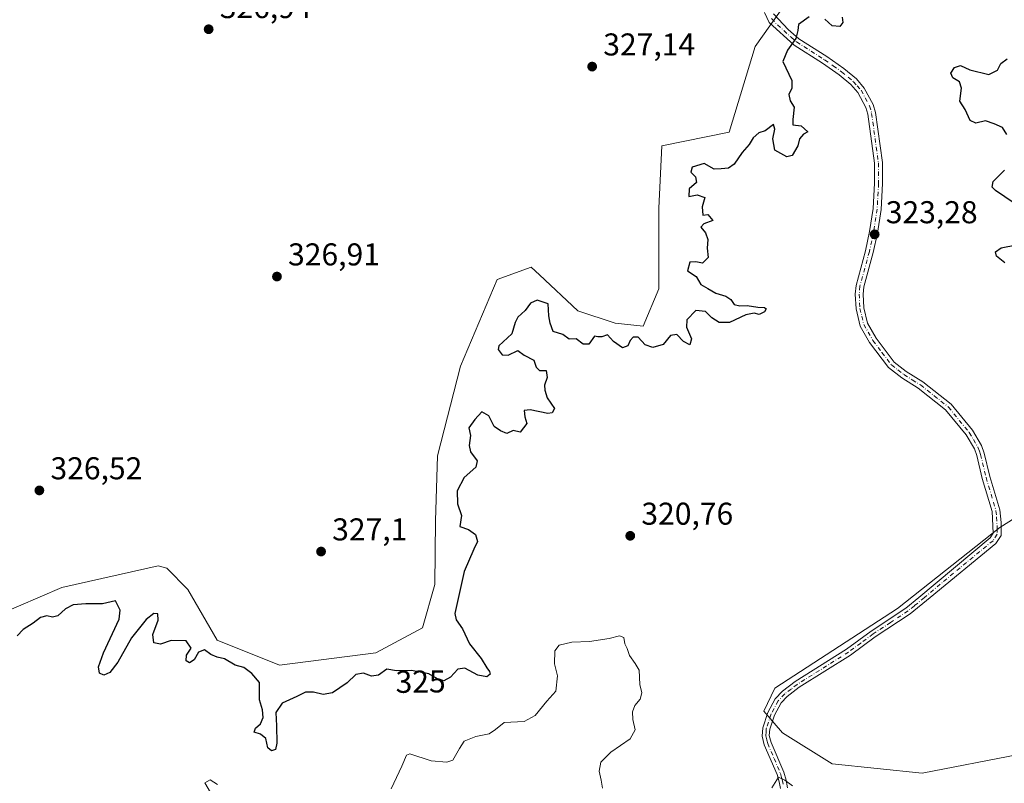
# Model space of a CAD drawing. Units: metres. Extents: x 625417 to 628895, y 4678657 to 4681037.
# Drawn here: x 626694 to 627006, y 4679374 to 4679617 of the extents above; entities that cross this region are included whole.
import ezdxf
from ezdxf.enums import TextEntityAlignment as Align

# ---------------------------------------------------------------- set-up
doc = ezdxf.new("R2010")
doc.units = ezdxf.units.M
doc.header["$MEASUREMENT"] = 0
doc.linetypes.add('DGN Style 4', pattern=[2.638475, 1.318413, -0.659207, 0.001648, -0.659207])
for name, color, linetype, lineweight in [('Camino Cxs', 7, 'Continuous', 0), ('Camino eje', 30, 'DGN Style 4', 13), ('Comarca CxS', 21, 'Continuous', 0), ('Comunidad Autónoma CxS', 142, 'Continuous', 0), ('Cultivos herbáceos CxS', 92, 'Continuous', 0), ('Curva de nivel maestra', 30, 'Continuous', 30), ('Curva de nivel normal', 30, 'Continuous', 0), ('Espacio natural protegido CxS', 121, 'Continuous', 0), ('Municipio CxS', 4, 'Continuous', 0), ('Provincia CxS', 1, 'Continuous', 0), ('Punto de cota en terreno', 7, 'Continuous', 0), ('Rótulo de curva de nivel directora', 7, 'Continuous', 0), ('Rótulo de punto de cota en terreno', 7, 'Continuous', 0), ('Suelo desnudo CxS', 253, 'Continuous', 0)]:
    doc.layers.add(name, color=color, linetype=linetype, lineweight=lineweight)
doc.styles.add('Style-Arial', font='txt')

# ---------------------------------------------------------------- blocks, each defined once
blk = doc.blocks.new('*U3')
at = {"layer": 'Suelo desnudo CxS', "color": 253, "linetype": 'Continuous', "lineweight": 0}
for points in [[(627026.7947, 4679469.2755, 323.3557), (627005.0909, 4679455.4559, 322.859), (626972.5329, 4679429.7927, 322.8826), (626933.5889, 4679404.5271, 322.095), (626930.1099, 4679397.2195, 322.415), (626936.0295, 4679390.3099, 322.2493), (626951.8145, 4679380.4383, 322.6121), (626980.4249, 4679377.4773, 322.8798), (627011.0093, 4679383.3989, 323.3978)], [(626679.7201, 4679424.5985, 326.5418), (626707.3433, 4679436.4431, 326.4714), (626737.9275, 4679443.3521, 327.0093), (626740.6591, 4679442.5321, 327.0382), (626747.2831, 4679435.8335, 326.994), (626756.6719, 4679419.6623, 326.2605), (626776.4037, 4679411.7651, 327.1226), (626806.9873, 4679415.7135, 327.0079), (626821.7867, 4679423.6097, 327.465), (626825.7325, 4679437.4293, 327.1677), (626825.9699, 4679457.6231, 327.1028), (626826.5755, 4679478.2027, 327.0575), (626833.8393, 4679506.6511, 327.0449), (626845.4647, 4679534.1629, 327.106), (626856.3177, 4679538.1117, 327.0765), (626858.9105, 4679535.6903, 326.8345), (626871.1165, 4679524.2915, 326.5964), (626882.9543, 4679520.3435, 326.4601), (626891.8341, 4679519.3565, 326.3989), (626896.7677, 4679531.2013, 327.1236), (626896.7679, 4679545.0201, 327.1019), (626896.7891, 4679556.8879, 327.0322), (626897.7539, 4679576.6065, 327.1845), (626919.1239, 4679580.9875, 327.1823), (626927.3523, 4679608.1927, 327.4546), (626937.2173, 4679622.0125, 327.3624)]]:
    blk.add_polyline3d(points, dxfattribs=at)
blk = doc.blocks.new('5PATER')
at = {"layer": 'Punto de cota en terreno', "linetype": 'Continuous', "lineweight": 0}
h = blk.add_hatch(color=51, dxfattribs=at)
edge = h.paths.add_edge_path()
edge.add_ellipse((0, 0), major_axis=(-0.11, -0.111), ratio=0.999422, start_angle=0, end_angle=360)

msp = doc.modelspace()

# ---------------------------------------------------------------- linework, layer by layer
at = {"layer": 'Camino Cxs', "color": 7, "linetype": 'Continuous', "lineweight": 0}
for points in [[(626935.3801, 4679372.6101, 320.3229), (626935.0001, 4679374.7701, 320.5429), (626934.3401, 4679377.0301, 320.7924), (626930.2901, 4679386.5401, 321.8857), (626929.5901, 4679389.2001, 322.1052), (626929.8201, 4679391.9301, 322.2449), (626931.4401, 4679396.7601, 322.431), (626933.7901, 4679401.1301, 322.5883), (626936.0201, 4679403.5001, 322.6382), (626940.0901, 4679406.6001, 322.729), (626956.4001, 4679416.8601, 322.7212), (626964.2101, 4679422.6101, 322.672), (626975.2501, 4679429.9001, 322.8831), (626979.3001, 4679433.2301, 322.8585), (627001.9501, 4679452.1501, 322.9235), (627002.9701, 4679453.7001, 322.9292), (627002.5901, 4679460.5701, 322.8755), (626999.4901, 4679471.0201, 322.7855), (626997.7301, 4679478.3201, 322.8261), (626996.9701, 4679480.4601, 322.8351), (626994.3201, 4679484.9001, 322.9287), (626987.8401, 4679492.8301, 322.8623), (626979.1301, 4679499.7001, 322.3452), (626973.9001, 4679502.9901, 322.2359), (626969.7301, 4679506.2301, 322.186), (626963.7201, 4679514.1601, 322.215), (626960.7001, 4679519.4401, 322.3245), (626959.4101, 4679524.8601, 322.4348), (626959.1701, 4679529.5801, 322.759), (626959.4001, 4679532.3101, 323.0037), (626962.4301, 4679543.3501, 323.4817), (626963.7301, 4679549.4101, 323.6576), (626964.8501, 4679556.7201, 323.7222), (626965.3201, 4679564.7701, 323.7757), (626965.2701, 4679571.1301, 323.816), (626963.1401, 4679586.7001, 323.9827), (626962.5401, 4679588.8301, 324.0105), (626959.9501, 4679593.5501, 324.1315), (626957.7601, 4679596.1001, 324.1719), (626954.0601, 4679599.1701, 324.2375), (626948.7401, 4679602.9001, 324.3229), (626939.7901, 4679608.6301, 325.0657), (626931.8279, 4679615.7869, 327.0577), (626930.3631, 4679618.9281, 327.2308)], [(626935.3801, 4679372.6101, 320.3229), (626935.0001, 4679374.7701, 320.5429), (626934.3401, 4679377.0301, 320.7924), (626930.2901, 4679386.5401, 321.8857), (626929.5901, 4679389.2001, 322.1052), (626929.8201, 4679391.9301, 322.2449), (626931.4401, 4679396.7601, 322.431), (626933.7901, 4679401.1301, 322.5883), (626936.0201, 4679403.5001, 322.6382), (626940.0901, 4679406.6001, 322.729), (626956.4001, 4679416.8601, 322.7212), (626964.2101, 4679422.6101, 322.672), (626975.2501, 4679429.9001, 322.8831), (626979.3001, 4679433.2301, 322.8585), (627001.9501, 4679452.1501, 322.9235), (627002.9701, 4679453.7001, 322.9292), (627002.5901, 4679460.5701, 322.8755), (626999.4901, 4679471.0201, 322.7855), (626997.7301, 4679478.3201, 322.8261), (626996.9701, 4679480.4601, 322.8351), (626994.3201, 4679484.9001, 322.9287), (626987.8401, 4679492.8301, 322.8623), (626979.1301, 4679499.7001, 322.3452), (626973.9001, 4679502.9901, 322.2359), (626969.7301, 4679506.2301, 322.186), (626963.7201, 4679514.1601, 322.215), (626960.7001, 4679519.4401, 322.3245), (626959.4101, 4679524.8601, 322.4348), (626959.1701, 4679529.5801, 322.759), (626959.4001, 4679532.3101, 323.0037), (626962.4301, 4679543.3501, 323.4817), (626963.7301, 4679549.4101, 323.6576), (626964.8501, 4679556.7201, 323.7222), (626965.3201, 4679564.7701, 323.7757), (626965.2701, 4679571.1301, 323.816), (626963.1401, 4679586.7001, 323.9827), (626962.5401, 4679588.8301, 324.0105), (626959.9501, 4679593.5501, 324.1315), (626957.7601, 4679596.1001, 324.1719), (626954.0601, 4679599.1701, 324.2375), (626948.7401, 4679602.9001, 324.3229), (626939.7901, 4679608.6301, 325.0657), (626931.8279, 4679615.7869, 327.0577), (626930.3631, 4679618.9281, 327.2308)], [(626933.1969, 4679618.5303, 327.0087), (626937.9101, 4679613.5701, 325.7899), (626941.2901, 4679610.6501, 325.005), (626950.1401, 4679604.9801, 324.3493), (626955.5701, 4679601.1501, 324.2574), (626959.5101, 4679597.8801, 324.1488), (626962.0201, 4679594.9801, 324.0813), (626964.8701, 4679589.7801, 324.0166), (626965.5901, 4679587.2101, 323.9717), (626967.7701, 4679571.3201, 323.7434), (626967.8201, 4679564.7001, 323.677), (626967.3401, 4679556.4501, 323.6048), (626966.1901, 4679548.9601, 323.5082), (626964.8601, 4679542.7501, 323.3863), (626961.8701, 4679531.8701, 322.7572), (626961.6701, 4679529.5401, 322.6474), (626961.8901, 4679525.2101, 322.4445), (626963.0501, 4679520.3701, 322.3202), (626965.8101, 4679515.5401, 322.295), (626971.5301, 4679508.0001, 322.2593), (626975.3201, 4679505.0401, 322.3212), (626980.5701, 4679501.7501, 322.4203), (626989.6101, 4679494.6301, 322.9694), (626996.3801, 4679486.3401, 322.9464), (626999.2401, 4679481.5301, 322.8973), (627000.1301, 4679479.0401, 322.8858), (627001.9101, 4679471.6701, 322.8408), (627005.0601, 4679461.0501, 322.9409), (627005.4401, 4679457.0301, 322.9255), (627005.5201, 4679456.2201, 322.9219), (627005.4501, 4679452.9301, 322.9066), (627003.8201, 4679450.4501, 322.8877), (626982.8901, 4679433.2601, 322.8798), (626976.5701, 4679428.0801, 322.8497), (626965.5001, 4679420.7601, 322.6751), (626957.6601, 4679415.0001, 322.6803), (626941.3701, 4679404.7501, 322.6519), (626937.5301, 4679401.8201, 322.5966), (626935.6301, 4679399.8001, 322.5357), (626933.5101, 4679395.8601, 322.3795), (626932.0401, 4679391.4701, 322.0949), (626931.8601, 4679389.4001, 321.9376), (626932.4301, 4679387.2801, 321.7053), (626936.4601, 4679377.7901, 320.7009), (626937.2001, 4679375.2901, 320.3882), (626937.6301, 4679372.8101, 320.1394)], [(626933.1969, 4679618.5303, 327.0087), (626937.9101, 4679613.5701, 325.7899), (626941.2901, 4679610.6501, 325.005), (626950.1401, 4679604.9801, 324.3493), (626955.5701, 4679601.1501, 324.2574), (626959.5101, 4679597.8801, 324.1488), (626962.0201, 4679594.9801, 324.0813), (626964.8701, 4679589.7801, 324.0166), (626965.5901, 4679587.2101, 323.9717), (626967.7701, 4679571.3201, 323.7434), (626967.8201, 4679564.7001, 323.677), (626967.3401, 4679556.4501, 323.6048), (626966.1901, 4679548.9601, 323.5082), (626964.8601, 4679542.7501, 323.3863), (626961.8701, 4679531.8701, 322.7572), (626961.6701, 4679529.5401, 322.6474), (626961.8901, 4679525.2101, 322.4445), (626963.0501, 4679520.3701, 322.3202), (626965.8101, 4679515.5401, 322.295), (626971.5301, 4679508.0001, 322.2593), (626975.3201, 4679505.0401, 322.3212), (626980.5701, 4679501.7501, 322.4203), (626989.6101, 4679494.6301, 322.9694), (626996.3801, 4679486.3401, 322.9464), (626999.2401, 4679481.5301, 322.8973), (627000.1301, 4679479.0401, 322.8858), (627001.9101, 4679471.6701, 322.8408), (627005.0601, 4679461.0501, 322.9409), (627005.4401, 4679457.0301, 322.9255), (627005.5201, 4679456.2201, 322.9219), (627005.4501, 4679452.9301, 322.9066), (627003.8201, 4679450.4501, 322.8877), (626982.8901, 4679433.2601, 322.8798), (626976.5701, 4679428.0801, 322.8497), (626965.5001, 4679420.7601, 322.6751), (626957.6601, 4679415.0001, 322.6803), (626941.3701, 4679404.7501, 322.6519), (626937.5301, 4679401.8201, 322.5966), (626935.6301, 4679399.8001, 322.5357), (626933.5101, 4679395.8601, 322.3795), (626932.0401, 4679391.4701, 322.0949), (626931.8601, 4679389.4001, 321.9376), (626932.4301, 4679387.2801, 321.7053), (626936.4601, 4679377.7901, 320.7009), (626937.2001, 4679375.2901, 320.3882), (626937.6301, 4679372.8101, 320.1394)]]:
    msp.add_polyline3d(points, dxfattribs=at)
at = {"layer": 'Camino eje', "color": 30, "linetype": 'DGN Style 4', "lineweight": 13}
msp.add_polyline3d([(626932.5713, 4679617.0323, 326.9918), (626934.4501, 4679615.0551, 326.6415), (626938.8501, 4679611.1001, 325.3792), (626940.5401, 4679609.6401, 325.0417), (626949.4401, 4679603.9401, 324.3352), (626952.1001, 4679602.0751, 324.2411), (626954.8151, 4679600.1601, 324.2421), (626958.6351, 4679596.9901, 324.1497), (626959.7301, 4679595.7151, 324.1356), (626960.9851, 4679594.2651, 324.1029), (626963.7051, 4679589.3051, 324.0118), (626964.3651, 4679586.9551, 323.9776), (626965.4551, 4679579.0101, 323.8652), (626966.5201, 4679571.2251, 323.7747), (626966.5701, 4679564.7351, 323.7214), (626966.0951, 4679556.5851, 323.6639), (626964.9601, 4679549.1851, 323.5828), (626963.6451, 4679543.0501, 323.4309), (626960.6351, 4679532.0901, 322.8758), (626960.4201, 4679529.5601, 322.7027), (626960.6501, 4679525.0351, 322.4402), (626961.2301, 4679522.6151, 322.3396), (626961.8751, 4679519.9051, 322.3012), (626964.7651, 4679514.8501, 322.2536), (626967.6251, 4679511.0801, 322.2321), (626970.6301, 4679507.1151, 322.2195), (626972.7151, 4679505.4951, 322.2451), (626974.6101, 4679504.0151, 322.2768), (626977.2251, 4679502.3701, 322.3116), (626979.8501, 4679500.7251, 322.3819), (626984.2051, 4679497.2901, 322.5526), (626988.7251, 4679493.7301, 322.9066), (626995.3501, 4679485.6201, 322.931), (626996.6751, 4679483.4001, 322.8754), (626998.1051, 4679480.9951, 322.849), (626998.5501, 4679479.7501, 322.8543), (626998.9301, 4679478.6801, 322.8532), (627000.7001, 4679471.3451, 322.8128), (627003.8251, 4679460.8101, 322.9063), (627004.0151, 4679458.8001, 322.9161), (627004.2251, 4679455.1625, 322.9199), (627004.2101, 4679453.3151, 322.9196), (627002.8851, 4679451.3001, 322.9105), (626992.4201, 4679442.7051, 322.8645), (626981.0951, 4679433.2451, 322.869), (626977.9351, 4679430.6551, 322.8713), (626975.9101, 4679428.9901, 322.8623), (626970.3751, 4679425.3301, 322.847), (626964.8551, 4679421.6851, 322.668), (626960.9501, 4679418.8101, 322.6346), (626957.0301, 4679415.9301, 322.6973), (626940.7301, 4679405.6751, 322.6897), (626938.8101, 4679404.2101, 322.6658), (626936.7751, 4679402.6601, 322.6268), (626934.7101, 4679400.4651, 322.562), (626932.4751, 4679396.3101, 322.3965), (626930.9301, 4679391.7001, 322.1728), (626930.8401, 4679390.6651, 322.1057), (626930.7251, 4679389.3001, 322.0201), (626931.0751, 4679387.9701, 321.8964), (626931.3601, 4679386.9101, 321.7879), (626933.3851, 4679382.1551, 321.2648), (626935.4001, 4679377.4101, 320.7329), (626935.7701, 4679376.1601, 320.5928), (626936.1001, 4679375.0301, 320.465), (626936.2901, 4679373.9501, 320.3531)], dxfattribs=at)
at = {"layer": 'Comarca CxS', "color": 21, "linetype": 'Continuous', "lineweight": 0}
msp.add_3dface([(628895.35, 4678723.91), (625457.98, 4678661.75), (625416.67, 4680974.93), (628852.93, 4681037.09)], dxfattribs=at)
at = {"layer": 'Comunidad Autónoma CxS', "color": 142, "linetype": 'Continuous', "lineweight": 0}
msp.add_3dface([(628895.35, 4678723.91), (625457.98, 4678661.75), (625416.67, 4680974.93), (628852.93, 4681037.09)], dxfattribs=at)
at = {"layer": 'Cultivos herbáceos CxS', "color": 92, "linetype": 'Continuous', "lineweight": 0}
for points in [[(626937.2173, 4679622.0125, 327.3624), (626927.3523, 4679608.1927, 327.4546), (626919.1239, 4679580.9875, 327.1823), (626897.7539, 4679576.6065, 327.1845), (626896.7891, 4679556.8879, 327.0322), (626896.7679, 4679545.0201, 327.1019), (626896.7677, 4679531.2013, 327.1236), (626891.8341, 4679519.3565, 326.3989), (626882.9543, 4679520.3435, 326.4601), (626871.1165, 4679524.2915, 326.5964), (626858.9105, 4679535.6903, 326.8345), (626856.3177, 4679538.1117, 327.0765), (626845.4647, 4679534.1629, 327.106), (626833.8393, 4679506.6511, 327.0449), (626826.5755, 4679478.2027, 327.0575), (626825.9699, 4679457.6231, 327.1028), (626825.7325, 4679437.4293, 327.1677), (626821.7867, 4679423.6097, 327.465), (626806.9873, 4679415.7135, 327.0079), (626776.4037, 4679411.7651, 327.1226), (626756.6719, 4679419.6623, 326.2605), (626747.2831, 4679435.8335, 326.994), (626740.6591, 4679442.5321, 327.0382), (626737.9275, 4679443.3521, 327.0093), (626707.3433, 4679436.4431, 326.4714), (626679.7201, 4679424.5985, 326.5418)], [(626679.7201, 4679424.5985, 326.5418), (626707.3433, 4679436.4431, 326.4714), (626737.9275, 4679443.3521, 327.0093), (626740.6591, 4679442.5321, 327.0382), (626747.2831, 4679435.8335, 326.994), (626756.6719, 4679419.6623, 326.2605), (626776.4037, 4679411.7651, 327.1226), (626806.9873, 4679415.7135, 327.0079), (626821.7867, 4679423.6097, 327.465), (626825.7325, 4679437.4293, 327.1677), (626825.9699, 4679457.6231, 327.1028), (626826.5755, 4679478.2027, 327.0575), (626833.8393, 4679506.6511, 327.0449), (626845.4647, 4679534.1629, 327.106), (626856.3177, 4679538.1117, 327.0765), (626858.9105, 4679535.6903, 326.8345), (626871.1165, 4679524.2915, 326.5964), (626882.9543, 4679520.3435, 326.4601), (626891.8341, 4679519.3565, 326.3989), (626896.7677, 4679531.2013, 327.1236), (626896.7679, 4679545.0201, 327.1019), (626896.7891, 4679556.8879, 327.0322), (626897.7539, 4679576.6065, 327.1845), (626919.1239, 4679580.9875, 327.1823), (626927.3523, 4679608.1927, 327.4546), (626937.2173, 4679622.0125, 327.3624)], [(627011.0093, 4679383.3989, 323.3978), (626980.4249, 4679377.4773, 322.8798), (626951.8145, 4679380.4383, 322.6121), (626936.0295, 4679390.3099, 322.2493), (626930.1099, 4679397.2195, 322.415), (626933.5889, 4679404.5271, 322.095), (626972.5329, 4679429.7927, 322.8826), (627005.0909, 4679455.4559, 322.859), (627026.7947, 4679469.2755, 323.3557)], [(627026.7947, 4679469.2755, 323.3557), (627005.0909, 4679455.4559, 322.859), (626972.5329, 4679429.7927, 322.8826), (626933.5889, 4679404.5271, 322.095), (626930.1099, 4679397.2195, 322.415), (626936.0295, 4679390.3099, 322.2493), (626951.8145, 4679380.4383, 322.6121), (626980.4249, 4679377.4773, 322.8798), (627011.0093, 4679383.3989, 323.3978)]]:
    msp.add_polyline3d(points, dxfattribs=at)
at = {"layer": 'Curva de nivel maestra', "color": 30, "linetype": 'Continuous', "lineweight": 30, "elevation": 325, "flags": 128}
for points in [[(626944.52, 4679617.5801), (626941.14, 4679615.2001), (626940.9, 4679613.3001), (626940.28, 4679610.7201), (626937.64, 4679606.9701), (626936.13, 4679603.4101), (626939.06, 4679597.4101), (626939.03, 4679594.9701), (626938.1, 4679592.9701), (626938.52, 4679590.9701), (626939.74, 4679588.9701), (626939.32, 4679584.9501), (626939.3, 4679583.2801), (626941.98, 4679582.9901), (626944.12, 4679581.1001), (626942.7, 4679580.3001), (626941.49, 4679578.8801), (626940.94, 4679576.6401), (626939.16, 4679573.5901), (626937.44, 4679573.1201), (626933.62, 4679575.2601), (626932.98, 4679578.8601), (626933.6, 4679581.9601), (626933.23, 4679583.4301), (626930.56, 4679581.4201), (626928.56, 4679580.7301), (626926.76, 4679579.2101), (626925.46, 4679577.0301), (626923.23, 4679574.5001), (626920.76, 4679570.8501), (626918.89, 4679569.6001), (626916.64, 4679569.3401), (626914.38, 4679569.2001), (626911.19, 4679570.9901), (626907.38, 4679569.9001), (626906.92, 4679568.2301), (626908.49, 4679566.8401), (626908.74, 4679564.9801), (626906.47, 4679562.9801), (626906.32, 4679560.6101), (626909, 4679561.0901), (626911.42, 4679560.2201), (626910.57, 4679557.2701), (626910.79, 4679554.6201), (626912.35, 4679554.8901), (626913.92, 4679552.9201), (626911.13, 4679551.9001), (626910.16, 4679550.7901), (626911.6, 4679548.9801), (626912.32, 4679546.8601), (626912.16, 4679544.1501), (626912.51, 4679541.1701), (626910.66, 4679539.4001), (626908.56, 4679539.7701), (626906.68, 4679539.7501), (626905.96, 4679536.9801), (626908.71, 4679535.1501), (626910.15, 4679532.6701), (626912.4, 4679531.3601), (626914.89, 4679529.9201), (626918.08, 4679528.9301), (626919.63, 4679527.8801), (626920.74, 4679526.3001), (626922.56, 4679525.8301), (626924.89, 4679525.9701), (626928.23, 4679525.4701), (626930.32, 4679525.3501), (626930.91, 4679524.8901), (626930.32, 4679523.9401), (626928.68, 4679523.1401), (626927.12, 4679523.5201), (626924.43, 4679523.0001), (626919.22, 4679520.5701), (626915.96, 4679520.5301), (626913.66, 4679522.0801), (626911.58, 4679524.0401), (626908.55, 4679524.3501), (626905.75, 4679521.4501), (626905.6, 4679519.0501), (626907.16, 4679515.4101), (626906.64, 4679513.5201), (626904.62, 4679514.5301), (626902.56, 4679516.7401), (626900.56, 4679516.4201), (626898.23, 4679513.5301), (626894.89, 4679512.5801), (626892.46, 4679513.4501), (626890.27, 4679515.8601), (626888.67, 4679515.9001), (626887.72, 4679514.8101), (626886.99, 4679513.1501), (626885.25, 4679512.5601), (626882.4, 4679514.5401), (626880.48, 4679516.6301), (626878.7, 4679516.0101), (626877.4, 4679515.9601), (626876.36, 4679516.2001), (626874.63, 4679513.7301), (626872.8, 4679513.7201), (626870.56, 4679515.3401), (626868.35, 4679515.2701), (626866.34, 4679516.7501), (626863.29, 4679517.7001), (626862.29, 4679520.3701), (626861.95, 4679522.6901), (626861.72, 4679526.4601), (626858.2, 4679527.7001), (626856.04, 4679526.6901), (626854.34, 4679524.3201), (626852.11, 4679522.3001), (626851.24, 4679520.5101), (626850.11, 4679516.9801), (626846.01, 4679513.1101), (626845.83, 4679511.9701), (626847.06, 4679510.3001), (626849.04, 4679510.1701), (626852.04, 4679511.6301), (626854.02, 4679510.1401), (626857.12, 4679508.6401), (626857.89, 4679506.4101), (626858.92, 4679505.3301), (626861.05, 4679505.2901), (626861.34, 4679503.0601), (626860.47, 4679500.7101), (626860.65, 4679499.0401), (626861.4, 4679496.6901), (626863.66, 4679493.3101), (626862.92, 4679491.8401), (626861.59, 4679491.6601), (626855.97, 4679492.8501), (626854.02, 4679492.6101), (626854.24, 4679490.6101), (626854.87, 4679488.5001), (626852.76, 4679485.7701), (626850.59, 4679486.2401), (626848.58, 4679485.3601), (626846.56, 4679486.1601), (626844.57, 4679487.5501), (626842.81, 4679490.9101), (626840.63, 4679492.2001), (626838.42, 4679489.7501), (626836.47, 4679487.0901), (626837, 4679484.6601), (626836.56, 4679481.5001), (626837.06, 4679479.5401), (626839.17, 4679476.6001), (626838.72, 4679474.6201), (626835.03, 4679471.3901), (626832.75, 4679467.0701), (626832.87, 4679462.9901), (626834.21, 4679459.3001), (626833.68, 4679455.7801), (626836.43, 4679454.8601), (626838.67, 4679453.2301), (626839.25, 4679451.0401), (626838.05, 4679448.5901), (626835.05, 4679441.4701), (626832.06, 4679428.2201), (626832.46, 4679426.2001), (626834.49, 4679423.2701), (626836.75, 4679418.5101), (626840.44, 4679413.8801), (626842.17, 4679410.9301), (626843.1, 4679409.7201), (626843.28, 4679408.9101), (626842.25, 4679408.0501), (626839.34, 4679408.6501), (626835.21, 4679410.8501), (626833.01, 4679410.5101), (626830.68, 4679407.9701), (626828.57, 4679406.8501), (626826.57, 4679407.4101), (626823.8, 4679409.0601), (626818.26, 4679410.0601), (626813.54, 4679410.0001), (626810.53, 4679410.4601), (626807.82, 4679408.6201), (626805.57, 4679408.3201), (626803.06, 4679409.1901), (626800.65, 4679408.8001), (626797.91, 4679406.1701), (626793.25, 4679403.0101), (626790.32, 4679402.4201), (626787.21, 4679403.2401), (626784.66, 4679403.2301), (626781.91, 4679401.8801), (626777.28, 4679399.7201), (626775.21, 4679396.8001), (626775.41, 4679392.5001), (626775.52, 4679386.9901), (626775.1, 4679385.0501), (626773.91, 4679384.5501), (626772.74, 4679385.5501), (626772.07, 4679388.5001), (626770.41, 4679389.9001), (626768.42, 4679390.4801), (626768.79, 4679391.7401), (626770.37, 4679393.1301), (626771.2, 4679395.1201), (626771, 4679397.6301), (626770.02, 4679400.7701), (626770.03, 4679406.3001), (626767.66, 4679409.1301), (626765.11, 4679411.0601), (626762.34, 4679411.7301), (626758.91, 4679413.7601), (626756.58, 4679414.3201), (626754.58, 4679415.1401), (626752.58, 4679416.6601), (626750.71, 4679415.9401), (626749.29, 4679413.4301), (626747.86, 4679412.4801), (626746.76, 4679413.1901), (626746.93, 4679415.0001), (626748.32, 4679417.1601), (626746.78, 4679419.4601), (626742, 4679419.5801), (626738.66, 4679418.4001), (626736.5, 4679418.8801), (626736.25, 4679421.5601), (626737.85, 4679426.0601), (626737.76, 4679428.0701), (626736.48, 4679428.1801), (626734.05, 4679426.2401), (626729.42, 4679420.4201), (626725.05, 4679412.7101), (626722.59, 4679409.4201), (626720.68, 4679408.6101), (626719.3, 4679409.2601), (626718.94, 4679411.2601), (626720.59, 4679415.6601), (626725.51, 4679426.3501), (626725.85, 4679429.2201), (626724.37, 4679432.1501), (626720.26, 4679431.2801), (626714.92, 4679431.2901), (626710.92, 4679430.9201), (626708.45, 4679429.7001), (626706.02, 4679427.4801), (626704.35, 4679427.0001), (626702.56, 4679427.4401), (626700.59, 4679426.9401), (626698.26, 4679425.0601), (626695.06, 4679423.0901), (626693.16, 4679421.0901)], [(626954.99, 4679617.4801), (626955.19, 4679615.8201), (626954.24, 4679614.5401), (626951.88, 4679614.7301), (626949.54, 4679616.9001)], [(627007.27, 4679580.2401), (627005.91, 4679582.4801), (627003.24, 4679583.6601), (627000.53, 4679584.6201), (626997.4, 4679583.8201), (626995.65, 4679584.7301), (626994.06, 4679588.1501), (626992.39, 4679590.8101), (626992.87, 4679594.9601), (626992.22, 4679596.9701), (626990.16, 4679598.2501), (626989.53, 4679599.7601), (626990.66, 4679601.5501), (626992.55, 4679602.1001), (626995.55, 4679600.7701), (627001.55, 4679599.2901), (627004.35, 4679600.6401), (627005.41, 4679602.7801), (627007.35, 4679604.2501)], [(627009.62, 4679558.4301), (627003.63, 4679562.4301), (627002.65, 4679563.5001), (627002.96, 4679565.3101), (627006.52, 4679568.9301)], [(627006.69, 4679539.4601), (627003.98, 4679541.6001), (627003.63, 4679543.0301), (627005.46, 4679544.2201), (627010.35, 4679545.2101)]]:
    msp.add_lwpolyline(points, dxfattribs=at)
at = {"layer": 'Curva de nivel normal', "color": 30, "linetype": 'Continuous', "lineweight": 0, "elevation": 320, "flags": 128}
for points in [[(626811.88, 4679372.5301), (626815.27, 4679379.7401), (626816.72, 4679383.1601), (626817.81, 4679383.6801), (626824.57, 4679381.4001), (626829.55, 4679381.0201), (626831.38, 4679381.6401), (626833.5, 4679385.3601), (626835.05, 4679387.7001), (626838.73, 4679389.1701), (626842.92, 4679390.0201), (626844.93, 4679391.3501), (626847.72, 4679393.5501), (626854.08, 4679393.9301), (626857.56, 4679395.7701), (626861.24, 4679400.3101), (626864.1, 4679403.5701), (626864.62, 4679408.4401), (626863.71, 4679412.2101), (626863.85, 4679416.3001), (626865.17, 4679418.0801), (626869.16, 4679419.0901), (626874.84, 4679419.2701), (626881.06, 4679420.2201), (626884.33, 4679421.1301), (626885.67, 4679420.6001), (626886, 4679418.5501), (626886.77, 4679417.1101), (626887.48, 4679414.8801), (626889.31, 4679412.2601), (626890.62, 4679410.1501), (626890.82, 4679405.6701), (626891.44, 4679403.0001), (626890.88, 4679401.0001), (626889.22, 4679399.0001), (626888.42, 4679396.9601), (626888.55, 4679394.5301), (626889.3, 4679391.3001), (626887.75, 4679388.4401), (626881.56, 4679384.1101), (626878.4, 4679380.9601), (626877.91, 4679378.1001), (626878.5, 4679375.2701), (626878.89, 4679372.6901)], [(626754.51, 4679371.4001), (626752.68, 4679374.4201), (626754.35, 4679375.3601), (626756.73, 4679373.9201)], [(626932.72, 4679372.8401), (626934.82, 4679376.1801), (626936.79, 4679375.2601), (626939.28, 4679373.4801)]]:
    msp.add_lwpolyline(points, dxfattribs=at)
at = {"layer": 'Espacio natural protegido CxS', "color": 121, "linetype": 'Continuous', "lineweight": 0}
msp.add_3dface([(628895.35, 4678723.91), (625457.98, 4678661.75), (625416.67, 4680974.93), (628852.93, 4681037.09)], dxfattribs=at)
msp.add_3dface([(628895.35, 4678723.91), (625457.98, 4678661.75), (625416.67, 4680974.93), (628852.93, 4681037.09)], dxfattribs=at)
msp.add_3dface([(628895.35, 4678723.91), (625457.98, 4678661.75), (625416.67, 4680974.93), (628852.93, 4681037.09)], dxfattribs=at)
at = {"layer": 'Municipio CxS', "color": 4, "linetype": 'Continuous', "lineweight": 0}
msp.add_3dface([(628895.35, 4678723.91), (625457.98, 4678661.75), (625416.67, 4680974.93), (628852.93, 4681037.09)], dxfattribs=at)
at = {"layer": 'Provincia CxS', "color": 1, "linetype": 'Continuous', "lineweight": 0}
msp.add_3dface([(628895.35, 4678723.91), (625457.98, 4678661.75), (625416.67, 4680974.93), (628852.93, 4681037.09)], dxfattribs=at)
at = {"layer": 'Suelo desnudo CxS', "color": 253, "linetype": 'Continuous', "lineweight": 0}
for points in [[(626679.7201, 4679424.5985, 326.5418), (626707.3433, 4679436.4431, 326.4714), (626737.9275, 4679443.3521, 327.0093), (626740.6591, 4679442.5321, 327.0382), (626747.2831, 4679435.8335, 326.994), (626756.6719, 4679419.6623, 326.2605), (626776.4037, 4679411.7651, 327.1226), (626806.9873, 4679415.7135, 327.0079), (626821.7867, 4679423.6097, 327.465), (626825.7325, 4679437.4293, 327.1677), (626825.9699, 4679457.6231, 327.1028), (626826.5755, 4679478.2027, 327.0575), (626833.8393, 4679506.6511, 327.0449), (626845.4647, 4679534.1629, 327.106), (626856.3177, 4679538.1117, 327.0765), (626858.9105, 4679535.6903, 326.8345), (626871.1165, 4679524.2915, 326.5964), (626882.9543, 4679520.3435, 326.4601), (626891.8341, 4679519.3565, 326.3989), (626896.7677, 4679531.2013, 327.1236), (626896.7679, 4679545.0201, 327.1019), (626896.7891, 4679556.8879, 327.0322), (626897.7539, 4679576.6065, 327.1845), (626919.1239, 4679580.9875, 327.1823), (626927.3523, 4679608.1927, 327.4546), (626937.2173, 4679622.0125, 327.3624)], [(627026.7947, 4679469.2755, 323.3557), (627005.0909, 4679455.4559, 322.859), (626972.5329, 4679429.7927, 322.8826), (626933.5889, 4679404.5271, 322.095), (626930.1099, 4679397.2195, 322.415), (626936.0295, 4679390.3099, 322.2493), (626951.8145, 4679380.4383, 322.6121), (626980.4249, 4679377.4773, 322.8798), (627011.0093, 4679383.3989, 323.3978)]]:
    msp.add_polyline3d(points, dxfattribs=at)

# ---------------------------------------------------------------- block references
at = {"layer": 'Punto de cota en terreno', "color": 7, "linetype": 'Continuous', "lineweight": 0, "xscale": 10, "yscale": 10, "zscale": 10}
for p in [(626753.92, 4679613.66, 326.94), (626875.65, 4679601.8, 327.14), (626965.32, 4679548.54, 323.28), (626775.6, 4679535.15, 326.91), (626700.19, 4679467.25, 326.52), (626887.74, 4679452.84, 320.76), (626789.6, 4679447.85, 327.1)]:
    msp.add_blockref('5PATER', p, dxfattribs=at)
at = {"layer": 'Suelo desnudo CxS', "color": 253, "linetype": 'Continuous', "lineweight": 0}
msp.add_blockref('*U3', (0, 0), dxfattribs=at)

# ---------------------------------------------------------------- texts
at = {"layer": 'Rótulo de curva de nivel directora', "color": 7, "linetype": 'Continuous', "lineweight": 0, "style": 'Style-Arial'}
msp.add_text('325', height=7, rotation=0.728345, dxfattribs=at).set_placement((626821.1953, 4679406.5629), align=Align.MIDDLE_CENTER)
at = {"layer": 'Rótulo de punto de cota en terreno', "color": 7, "linetype": 'Continuous', "lineweight": 0, "style": 'Style-Arial'}
for s, p in [('326,94', (626757.4478, 4679617.1878)), ('327,14', (626879.1778, 4679605.3278)), ('323,28', (626968.8478, 4679552.0678)), ('326,91', (626779.1278, 4679538.6778)), ('326,52', (626703.7178, 4679470.7778)), ('320,76', (626891.2678, 4679456.3678)), ('327,1', (626793.1278, 4679451.3778))]:
    msp.add_text(s, height=7, dxfattribs=at).set_placement(p)

doc.saveas('drawing.dxf')
